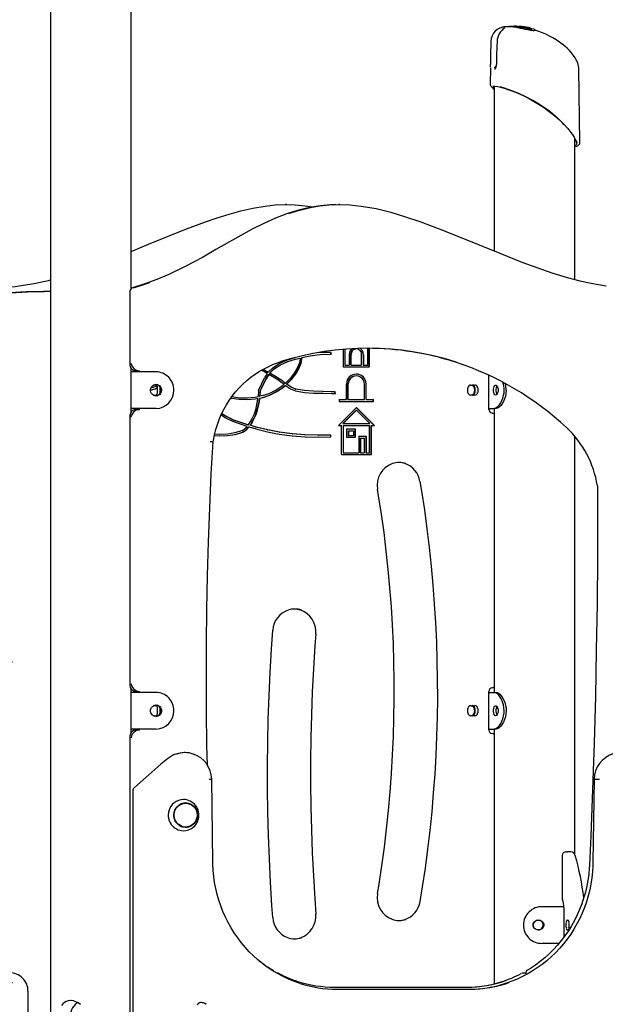
# Model space of a CAD drawing. Extents: x -8847 to 9719, y -1233 to 2013.
# Drawn here: x -5028 to -4389, y 291 to 1366 of the extents above; entities that cross this region are included whole.
import ezdxf

# ---------------------------------------------------------------- set-up
doc = ezdxf.new("R2010")
doc.units = 0
doc.header["$LTSCALE"] = 200
doc.linetypes.add('DOT', pattern=[6.35, 0, -6.35])

msp = doc.modelspace()

# ---------------------------------------------------------------- linework, layer by layer
at = {"color": 7, "linetype": 'Continuous'}
for p, q in [((-4994.8, 1493.4), (-4994.8, -259.6)), ((-4906.8, 1072.2), (-4906.8, 1436)), ((-4493.6, 1358.1), (-4496.9, 1358.1)), ((-4485.6, 1357.4), (-4489.7, 1357.9)), ((-4485.3, 1357.2), (-4483.4, 1357)), ((-4483.4, 1357), (-4483.8, 1357.1)), ((-4483.6, 1358.3), (-4483.6, 1358.4)), ((-4483, 1358.2), (-4483.4, 1358.2)), ((-4483.2, 1358.6), (-4483.3, 1358.6)), ((-4483.1, 1357.9), (-4483.1, 1358)), ((-4482.5, 1357.8), (-4483.1, 1357.9)), ((-4483, 1358.3), (-4483, 1358.4)), ((-4482.5, 1357.8), (-4482.5, 1357.9)), ((-4481, 1357.6), (-4482.5, 1357.8)), ((-4481, 1357.4), (-4481, 1357.5)), ((-4479.8, 1357), (-4479.8, 1357.1)), ((-4469.6, 1355.3), (-4479.8, 1357)), ((-4472.2, 1357), (-4473.1, 1357.2)), ((-4467.2, 1355.4), (-4471.6, 1356.4)), ((-4471.6, 1356.2), (-4471.6, 1356.3)), ((-4471.1, 1356.4), (-4471.1, 1356.5)), ((-4469.6, 1355.3), (-4469.6, 1355.4)), ((-4465.9, 1354.6), (-4466, 1354.7)), ((-4465.9, 1354.6), (-4465.7, 1354.4)), ((-4514.2, 1342.2), (-4514.5, 1326.3)), ((-4514.5, 1326.3), (-4514.6, 1316.9)), ((-4507.9, 1326.3), (-4508.1, 1317)), ((-4507.9, 1326.3), (-4507.9, 1326.3)), ((-4514.7, 1313.2), (-4514.9, 1295.2)), ((-4514.6, 1316.9), (-4514.6, 1316.9)), ((-4508.1, 1317), (-4508.1, 1317)), ((-4417.2, 1231.8), (-4418.2, 1312.4)), ((-4510.5, 1293.4), (-4510.5, 1113.3)), ((-4422.5, 1082.1), (-4422.5, 1236)), ((-4417.2, 1231.8), (-4417.2, 1231.8)), ((-4737.3, 1164), (-4738.3, 1164)), ((-4679, 1164), (-4680, 1164)), ((-4908, 1069.3), (-4908, 989.4)), ((-4905.1, 1073.2), (-4905.1, 1073.2)), ((-4711.4, 999), (-4703.9, 1000.1)), ((-4711.2, 999), (-4703.6, 1000.1)), ((-4703.8, 1002.1), (-4708.4, 1001.4)), ((-4703.9, 1000.1), (-4696.3, 1000.6)), ((-4703.9, 1000.1), (-4703.6, 1000.1)), ((-4696.1, 1002.6), (-4703.8, 1002.1)), ((-4703.6, 1000.1), (-4696.1, 1000.6)), ((-4696.3, 1000.6), (-4696.1, 1000.6)), ((-4688.7, 1002.5), (-4696.2, 1002.6)), ((-4688.4, 1002.5), (-4696.1, 1002.6)), ((-4696.1, 1000.6), (-4688.5, 1000.5)), ((-4688.7, 1000.5), (-4688.7, 1002.5)), ((-4688.7, 1002.5), (-4688.4, 1002.5)), ((-4688.5, 1000.5), (-4688.4, 1002.5)), ((-4675.3, 1006), (-4675.3, 986.7)), ((-4673.6, 1006.1), (-4673.6, 988.7)), ((-4673.4, 1006.2), (-4673.4, 988.7)), ((-4668.7, 1000.4), (-4668.7, 988.7)), ((-4667.1, 988.7), (-4667.1, 1000.4)), ((-4666.8, 988.7), (-4666.8, 1000.4)), ((-4661, 1006.4), (-4661.3, 1006.4)), ((-4655.3, 988.7), (-4655.3, 1000.5)), ((-4653.6, 1000.5), (-4653.6, 988.7)), ((-4653.6, 1000.5), (-4653.3, 1000.5)), ((-4653.3, 1000.5), (-4653.3, 988.7)), ((-4648.6, 988.7), (-4648.6, 1007.1)), ((-4646.9, 986.7), (-4646.9, 1007.1)), ((-4646.6, 986.7), (-4646.6, 1007.1)), ((-4751.9, 986.3), (-4744.4, 991)), ((-4751, 984.7), (-4743.8, 989.2)), ((-4750.7, 984.7), (-4743.6, 989.2)), ((-4744.4, 991), (-4736.2, 994.4)), ((-4743.8, 989.2), (-4735.9, 992.6)), ((-4743.8, 989.2), (-4743.6, 989.2)), ((-4743.6, 989.2), (-4735.6, 992.6)), ((-4736.2, 994.4), (-4727.7, 997.1)), ((-4735.9, 992.6), (-4727.4, 995.1)), ((-4735.9, 992.6), (-4735.6, 992.6)), ((-4735.6, 992.6), (-4727.2, 995.1)), ((-4727.4, 995.1), (-4722.5, 996.4)), ((-4727.4, 995.1), (-4727.2, 995.1)), ((-4727.2, 995.1), (-4722.2, 996.4)), ((-4723.1, 991.3), (-4725.6, 985.4)), ((-4724.2, 984.5), (-4721.6, 990.7)), ((-4723.9, 984.5), (-4721.3, 990.7)), ((-4722.3, 995.2), (-4723.1, 991.3)), ((-4722.5, 996.4), (-4722.2, 996.4)), ((-4722.2, 996.4), (-4722.3, 995.2)), ((-4721.6, 990.7), (-4720.6, 994.9)), ((-4721.6, 990.7), (-4721.3, 990.7)), ((-4721.3, 990.7), (-4720.3, 994.9)), ((-4720.6, 994.9), (-4720.5, 997)), ((-4720.6, 994.9), (-4720.3, 994.9)), ((-4720.5, 997), (-4711.4, 999)), ((-4720.5, 997), (-4720.3, 997)), ((-4720.3, 997), (-4711.2, 999)), ((-4720.3, 994.9), (-4720.3, 997)), ((-4711.4, 999), (-4711.2, 999)), ((-4906.8, 937.4), (-4906.8, 985.4)), ((-4905.5, 981.4), (-4906.8, 981.4)), ((-4897.9, 981.4), (-4905.5, 981.4)), ((-4900.7, 982.4), (-4897.6, 982.4)), ((-4900.7, 981.4), (-4900.7, 982.4)), ((-4879.5, 981.4), (-4897.9, 981.4)), ((-4897.6, 981.4), (-4897.6, 982.4)), ((-4758.2, 979.4), (-4764.6, 983.1)), ((-4762.7, 984.2), (-4757.3, 981.1)), ((-4762.6, 984.3), (-4757.1, 981.1)), ((-4758.2, 979.4), (-4761.1, 974.9)), ((-4756.7, 978.4), (-4759.7, 973.9)), ((-4756.5, 978.4), (-4759.5, 973.9)), ((-4757.3, 981.1), (-4757.1, 981.1)), ((-4757.1, 981.1), (-4751.9, 986.3)), ((-4756.7, 978.4), (-4756.5, 978.4)), ((-4746.5, 972.6), (-4756.5, 978.4)), ((-4755.6, 980), (-4751, 984.7)), ((-4745.8, 974.3), (-4755.6, 980)), ((-4755.6, 980), (-4755.3, 980)), ((-4755.3, 980), (-4750.7, 984.7)), ((-4745.5, 974.3), (-4755.3, 980)), ((-4751, 984.7), (-4750.7, 984.7)), ((-4728.9, 979.8), (-4732.8, 974.6)), ((-4731.6, 973.3), (-4727.6, 978.6)), ((-4731.4, 973.3), (-4727.3, 978.6)), ((-4725.6, 985.4), (-4728.9, 979.8)), ((-4727.6, 978.6), (-4724.2, 984.5)), ((-4727.6, 978.6), (-4727.3, 978.6)), ((-4727.3, 978.6), (-4723.9, 984.5)), ((-4724.2, 984.5), (-4723.9, 984.5)), ((-4675.3, 986.7), (-4646.6, 986.7)), ((-4673.6, 988.7), (-4673.4, 988.7)), ((-4673.4, 988.7), (-4668.7, 988.7)), ((-4667.1, 988.7), (-4666.8, 988.7)), ((-4666.8, 988.7), (-4655.3, 988.7)), ((-4653.6, 988.7), (-4653.3, 988.7)), ((-4653.3, 988.7), (-4648.6, 988.7)), ((-4767.6, 961.2), (-4764.5, 968.1)), ((-4764.5, 968.1), (-4761.1, 974.9)), ((-4759.7, 973.9), (-4763.1, 967.2)), ((-4759.5, 973.9), (-4762.8, 967.2)), ((-4759.7, 973.9), (-4759.5, 973.9)), ((-4742.1, 969.5), (-4746.5, 972.6)), ((-4741.2, 971.1), (-4745.8, 974.3)), ((-4745.8, 974.3), (-4745.5, 974.3)), ((-4741, 971.1), (-4745.5, 974.3)), ((-4743.1, 965.3), (-4739.9, 967.9)), ((-4739.9, 967.9), (-4742.1, 969.5)), ((-4741.2, 971.1), (-4738.5, 969)), ((-4741.2, 971.1), (-4741, 971.1)), ((-4741, 971.1), (-4738.3, 969)), ((-4738.5, 969), (-4738.3, 969)), ((-4732.8, 974.6), (-4738.3, 969)), ((-4737, 967.8), (-4731.6, 973.3)), ((-4732.2, 964.6), (-4737, 967.8)), ((-4737, 967.8), (-4736.7, 967.8)), ((-4736.7, 967.8), (-4731.4, 973.3)), ((-4732, 964.6), (-4736.7, 967.8)), ((-4731.6, 973.3), (-4731.4, 973.3)), ((-4671.8, 951.1), (-4671.8, 967.8)), ((-4670.1, 951.1), (-4670.1, 967.8)), ((-4669.8, 951.1), (-4669.8, 967.8)), ((-4661, 977), (-4661.2, 977)), ((-4652.1, 951.1), (-4652.1, 967.8)), ((-4650.4, 951.1), (-4650.4, 967.8)), ((-4650.1, 951.1), (-4650.1, 967.8)), ((-4516.5, 940.4), (-4516.5, 977.7)), ((-4885.5, 961.5), (-4880.2, 963)), ((-4885.5, 961.6), (-4880.5, 963)), ((-4880.9, 964.9), (-4885.1, 963.7)), ((-4877.4, 966.9), (-4882.3, 966.9)), ((-4878.4, 966.1), (-4880.9, 964.9)), ((-4880.5, 963), (-4878, 964.2)), ((-4880.5, 963), (-4880.2, 963)), ((-4880.2, 963), (-4878, 964.1)), ((-4878, 957.9), (-4878, 964.9)), ((-4874.9, 958.4), (-4874.9, 964.4)), ((-4767.6, 961.2), (-4768.2, 954.4)), ((-4766, 960.7), (-4766.5, 954.8)), ((-4765.8, 960.7), (-4766.2, 954.8)), ((-4763.1, 967.2), (-4766, 960.7)), ((-4766, 960.7), (-4765.8, 960.7)), ((-4762.8, 967.2), (-4765.8, 960.7)), ((-4763.3, 955.4), (-4756.2, 957.8)), ((-4763.1, 967.2), (-4762.8, 967.2)), ((-4756.2, 957.8), (-4749.5, 961.1)), ((-4755.7, 955.9), (-4748.8, 959.4)), ((-4755.5, 955.9), (-4748.5, 959.4)), ((-4749.5, 961.1), (-4743.1, 965.3)), ((-4748.8, 959.4), (-4742.3, 963.6)), ((-4748.8, 959.4), (-4748.5, 959.4)), ((-4748.5, 959.4), (-4742, 963.6)), ((-4742.3, 963.6), (-4738.7, 966.6)), ((-4742.3, 963.6), (-4742, 963.6)), ((-4742, 963.6), (-4738.4, 966.6)), ((-4738.7, 966.6), (-4738.4, 966.6)), ((-4738.4, 966.6), (-4732.9, 962.9)), ((-4732.9, 962.9), (-4727.5, 960.6)), ((-4727.3, 962.6), (-4732.2, 964.6)), ((-4732.2, 964.6), (-4732, 964.6)), ((-4727, 962.6), (-4732, 964.6)), ((-4727.5, 960.6), (-4717.6, 958.9)), ((-4717.6, 960.9), (-4727.3, 962.6)), ((-4727.3, 962.6), (-4727, 962.6)), ((-4717.4, 960.9), (-4727, 962.6)), ((-4707.8, 960.2), (-4717.6, 960.9)), ((-4717.6, 960.9), (-4717.4, 960.9)), ((-4717.6, 958.9), (-4707.7, 958.2)), ((-4707.6, 960.2), (-4717.4, 960.9)), ((-4698, 960), (-4707.8, 960.2)), ((-4707.8, 960.2), (-4707.6, 960.2)), ((-4707.7, 958.2), (-4697.8, 958)), ((-4697.7, 960), (-4707.6, 960.2)), ((-4688.2, 959.6), (-4698, 960)), ((-4698, 960), (-4697.7, 960)), ((-4697.8, 958), (-4688, 957.7)), ((-4687.9, 959.6), (-4697.7, 960)), ((-4686.8, 959.6), (-4688.2, 959.6)), ((-4688.2, 959.6), (-4687.9, 959.6)), ((-4688, 957.7), (-4686.6, 957.6)), ((-4686.6, 959.6), (-4687.9, 959.6)), ((-4685.3, 959.6), (-4686.8, 959.6)), ((-4686.8, 959.6), (-4686.6, 959.6)), ((-4685, 959.6), (-4686.6, 959.6)), ((-4686.6, 957.6), (-4685, 957.6)), ((-4685.3, 959.6), (-4685, 959.6)), ((-4685.2, 957.6), (-4684.2, 957.7)), ((-4684.1, 959.6), (-4685, 959.6)), ((-4685, 957.6), (-4683.9, 957.7)), ((-4684.2, 957.7), (-4684.3, 959.6)), ((-4684.2, 957.7), (-4683.9, 957.7)), ((-4683.9, 957.7), (-4684.1, 959.6)), ((-4539.3, 958.9), (-4539.3, 963.9)), ((-4536.4, 966.9), (-4531.5, 966.9)), ((-4531.7, 963.9), (-4531.7, 958.9)), ((-4528.6, 963.9), (-4528.6, 958.9)), ((-4882.3, 955.9), (-4877.4, 955.9)), ((-4798, 952.5), (-4797.3, 952.4)), ((-4788.7, 951.1), (-4797.3, 952.4)), ((-4796.8, 954.3), (-4788.8, 953.1)), ((-4796.7, 954.3), (-4788.6, 953.1)), ((-4788.8, 953.1), (-4780.3, 952.9)), ((-4788.8, 953.1), (-4788.6, 953.1)), ((-4780, 950.9), (-4788.7, 951.1)), ((-4788.6, 953.1), (-4780, 952.9)), ((-4780.3, 952.9), (-4780, 952.9)), ((-4771.5, 951.7), (-4780.2, 950.9)), ((-4780, 952.9), (-4771.6, 953.7)), ((-4771.3, 951.7), (-4780, 950.9)), ((-4771.6, 953.7), (-4768.2, 954.4)), ((-4768.6, 952.3), (-4771.5, 951.7)), ((-4771.5, 951.7), (-4771.3, 951.7)), ((-4768.4, 952.3), (-4771.3, 951.7)), ((-4770.7, 940), (-4768.7, 949.3)), ((-4769.1, 939.4), (-4767, 948.9)), ((-4768.9, 939.4), (-4766.7, 948.9)), ((-4768.7, 949.3), (-4768.4, 952.3)), ((-4768.6, 952.3), (-4768.4, 952.3)), ((-4767, 948.9), (-4766.7, 952.2)), ((-4767, 948.9), (-4766.7, 948.9)), ((-4766.7, 952.7), (-4763, 953.5)), ((-4766.7, 952.7), (-4766.7, 952.2)), ((-4766.7, 952.7), (-4766.4, 952.7)), ((-4766.7, 948.9), (-4766.4, 952.2)), ((-4766.7, 952.2), (-4766.4, 952.2)), ((-4766.5, 954.8), (-4766.2, 954.8)), ((-4766.4, 952.7), (-4762.8, 953.5)), ((-4766.4, 952.7), (-4766.4, 952.2)), ((-4763.3, 955.4), (-4766.2, 954.8)), ((-4763, 953.5), (-4755.7, 955.9)), ((-4763, 953.5), (-4762.8, 953.5)), ((-4762.8, 953.5), (-4755.5, 955.9)), ((-4755.7, 955.9), (-4755.5, 955.9)), ((-4679.9, 951.1), (-4671.8, 951.1)), ((-4679.9, 951.1), (-4679.9, 949.1)), ((-4679.9, 949.1), (-4642.4, 949.1)), ((-4670.1, 951.1), (-4669.8, 951.1)), ((-4669.8, 951.1), (-4652.1, 951.1)), ((-4650.4, 951.1), (-4650.1, 951.1)), ((-4650.1, 951.1), (-4642.4, 951.1)), ((-4642.7, 949.1), (-4642.7, 951.1)), ((-4642.4, 949.1), (-4642.4, 951.1)), ((-4531.5, 955.9), (-4536.4, 955.9)), ((-4905.5, 941.4), (-4906.8, 941.4)), ((-4897.9, 941.4), (-4905.5, 941.4)), ((-4900.7, 940.4), (-4900.7, 941.4)), ((-4900.7, 940.4), (-4897.6, 940.4)), ((-4879.5, 941.4), (-4897.9, 941.4)), ((-4897.6, 940.4), (-4897.6, 941.4)), ((-4807.8, 935.8), (-4802.4, 932.5)), ((-4807.8, 935.7), (-4802.6, 932.5)), ((-4774.1, 931.2), (-4772.2, 935.5)), ((-4772.2, 935.5), (-4770.7, 940)), ((-4770.6, 934.7), (-4769.1, 939.4)), ((-4770.3, 934.7), (-4768.9, 939.4)), ((-4769.1, 939.4), (-4768.9, 939.4)), ((-4660.8, 942.4), (-4680.3, 922.9)), ((-4661.1, 939.7), (-4675.8, 924.9)), ((-4660.8, 939.7), (-4675.5, 924.9)), ((-4661.1, 939.7), (-4660.8, 939.7)), ((-4641.6, 922.9), (-4661, 942.3)), ((-4641.3, 922.9), (-4660.8, 942.4)), ((-4646.1, 924.9), (-4660.8, 939.7)), ((-4516.5, 941.4), (-4514.8, 941.4)), ((-4514.8, 941.4), (-4513.3, 941.4)), ((-4513.3, 941.4), (-4510.7, 941.4)), ((-4508.3, 941.4), (-4510.7, 941.4)), ((-4510.5, 941.4), (-4510.5, 631.4)), ((-4908, 933.4), (-4908, 639.4)), ((-4803.3, 930.7), (-4808.6, 934)), ((-4795.8, 927.2), (-4803.3, 930.7)), ((-4802.6, 932.5), (-4795.4, 929)), ((-4802.6, 932.5), (-4802.4, 932.5)), ((-4802.4, 932.5), (-4795.1, 929)), ((-4780, 921.8), (-4795.8, 927.2)), ((-4795.4, 929), (-4779.1, 923.4)), ((-4795.4, 929), (-4795.1, 929)), ((-4795.1, 929), (-4778.8, 923.4)), ((-4778.8, 923.4), (-4776.3, 927.1)), ((-4774.9, 926), (-4776.9, 923)), ((-4774.6, 926), (-4776.7, 923)), ((-4776.3, 927.1), (-4774.1, 931.2)), ((-4774.9, 926), (-4772.6, 930.3)), ((-4774.9, 926), (-4774.6, 926)), ((-4774.6, 926), (-4772.3, 930.3)), ((-4772.6, 930.3), (-4770.6, 934.7)), ((-4772.6, 930.3), (-4772.3, 930.3)), ((-4772.3, 930.3), (-4770.3, 934.7)), ((-4770.6, 934.7), (-4770.3, 934.7)), ((-4675.8, 924.9), (-4675.5, 924.9)), ((-4675.5, 924.9), (-4646.1, 924.9)), ((-4809.8, 913.5), (-4801.6, 913.8)), ((-4801.6, 913.8), (-4793.4, 915)), ((-4793.4, 915), (-4785.6, 917.3)), ((-4793.3, 913), (-4785.1, 915.5)), ((-4793, 913), (-4784.8, 915.5)), ((-4785.6, 917.3), (-4781.9, 919.6)), ((-4785.1, 915.5), (-4780.9, 918.1)), ((-4785.1, 915.5), (-4784.8, 915.5)), ((-4784.8, 915.5), (-4780.7, 918.1)), ((-4781.9, 919.6), (-4780, 921.8)), ((-4780.9, 918.1), (-4778.1, 921.2)), ((-4780.9, 918.1), (-4780.7, 918.1)), ((-4780.7, 918.1), (-4777.8, 921.2)), ((-4779.1, 923.4), (-4778.8, 923.4)), ((-4778.1, 921.2), (-4777.8, 921.2)), ((-4777.8, 921.2), (-4770.7, 919.1)), ((-4770.5, 921), (-4776.9, 923)), ((-4776.9, 923), (-4776.7, 923)), ((-4770.2, 921), (-4776.7, 923)), ((-4770.7, 919.1), (-4757.9, 915.9)), ((-4757.8, 917.9), (-4770.5, 921)), ((-4770.5, 921), (-4770.2, 921)), ((-4757.5, 917.9), (-4770.2, 921)), ((-4757.9, 915.9), (-4745, 913.5)), ((-4745, 915.5), (-4757.8, 917.9)), ((-4757.8, 917.9), (-4757.5, 917.9)), ((-4744.7, 915.5), (-4757.5, 917.9)), ((-4731.1, 913.6), (-4745, 915.5)), ((-4745, 915.5), (-4744.7, 915.5)), ((-4730.8, 913.6), (-4744.7, 915.5)), ((-4680.3, 922.9), (-4677.1, 922.9)), ((-4677.1, 891.1), (-4677.1, 922.9)), ((-4675.4, 922.9), (-4675.4, 893.1)), ((-4675.4, 922.9), (-4675.2, 922.9)), ((-4675.2, 922.9), (-4675.2, 893.1)), ((-4675.2, 922.9), (-4646.5, 922.9)), ((-4671.2, 919.1), (-4662.3, 919.1)), ((-4671.2, 909.7), (-4671.2, 919.1)), ((-4669.5, 911.7), (-4669.5, 917.1)), ((-4669.5, 917.1), (-4669.2, 917.1)), ((-4669.2, 911.7), (-4669.2, 917.1)), ((-4669.2, 917.1), (-4664.2, 917.1)), ((-4664.2, 917.1), (-4664.2, 911.7)), ((-4662.5, 919.1), (-4662.5, 909.7)), ((-4662.3, 919.1), (-4662.3, 909.7)), ((-4646.5, 893.1), (-4646.5, 922.9)), ((-4644.8, 891.1), (-4644.8, 922.9)), ((-4644.8, 922.9), (-4644.6, 922.9)), ((-4644.6, 891.1), (-4644.6, 922.9)), ((-4644.6, 922.9), (-4641.3, 922.9)), ((-4816, 911.8), (-4809.8, 911.5)), ((-4815.6, 913.8), (-4809.8, 913.5)), ((-4815.6, 913.7), (-4810.1, 913.5)), ((-4810.1, 913.5), (-4809.8, 913.5)), ((-4809.9, 911.5), (-4801.7, 911.8)), ((-4809.8, 911.5), (-4801.4, 911.8)), ((-4801.7, 911.8), (-4793.3, 913)), ((-4801.7, 911.8), (-4801.4, 911.8)), ((-4801.4, 911.8), (-4793, 913)), ((-4793.3, 913), (-4793, 913)), ((-4745, 913.5), (-4731, 911.7)), ((-4717, 912.5), (-4731.1, 913.6)), ((-4731.1, 913.6), (-4730.8, 913.6)), ((-4731, 911.7), (-4716.9, 910.5)), ((-4716.8, 912.5), (-4730.8, 913.6)), ((-4703, 912.1), (-4717, 912.5)), ((-4717, 912.5), (-4716.8, 912.5)), ((-4716.9, 910.5), (-4702.8, 910.1)), ((-4702.7, 912.1), (-4716.8, 912.5)), ((-4703, 912.1), (-4702.7, 912.1)), ((-4702.8, 910.1), (-4688.7, 910.3)), ((-4702.8, 910.1), (-4688.9, 910.3)), ((-4688.7, 912.3), (-4702.7, 912.1)), ((-4688.9, 910.3), (-4688.9, 912.3)), ((-4688.9, 910.3), (-4688.7, 910.3)), ((-4688.7, 910.3), (-4688.7, 912.3)), ((-4662.3, 909.7), (-4671.2, 909.7)), ((-4669.5, 911.7), (-4669.2, 911.7)), ((-4664.2, 911.7), (-4669.2, 911.7)), ((-4658.1, 911), (-4650.4, 911)), ((-4658.1, 911), (-4658.1, 893.1)), ((-4656.4, 893.1), (-4656.4, 909)), ((-4656.4, 909), (-4656.2, 909)), ((-4656.2, 893.1), (-4656.2, 909)), ((-4656.2, 909), (-4652.3, 909)), ((-4652.3, 909), (-4652.3, 893.1)), ((-4650.7, 911), (-4650.7, 893.1)), ((-4650.4, 911), (-4650.4, 893.1)), ((-4422.5, 454), (-4422.5, 910.8)), ((-4675.4, 893.1), (-4675.2, 893.1)), ((-4675.2, 893.1), (-4658.1, 893.1)), ((-4656.4, 893.1), (-4656.2, 893.1)), ((-4656.2, 893.1), (-4652.3, 893.1)), ((-4650.7, 893.1), (-4650.4, 893.1)), ((-4650.4, 893.1), (-4646.5, 893.1)), ((-4677.1, 891.1), (-4644.6, 891.1)), ((-4906.8, 587.4), (-4906.8, 635.4)), ((-4905.5, 631.4), (-4906.8, 631.4)), ((-4897.9, 631.4), (-4905.5, 631.4)), ((-4900.7, 632.4), (-4897.6, 632.4)), ((-4900.7, 631.4), (-4900.7, 632.4)), ((-4879.5, 631.4), (-4897.9, 631.4)), ((-4897.6, 631.4), (-4897.6, 632.4)), ((-4516.5, 590.4), (-4516.5, 632.4)), ((-4516.5, 631.4), (-4514.8, 631.4)), ((-4514.8, 631.4), (-4513.3, 631.4)), ((-4513.3, 631.4), (-4510.7, 631.4)), ((-4510.7, 631.4), (-4508.3, 631.4)), ((-4877.4, 616.9), (-4882.3, 616.9)), ((-4878, 607.9), (-4878, 614.9)), ((-4874.9, 608.4), (-4874.9, 614.4)), ((-4539.3, 608.9), (-4539.3, 613.9)), ((-4536.4, 616.9), (-4531.5, 616.9)), ((-4531.7, 613.9), (-4531.7, 608.9)), ((-4528.6, 613.9), (-4528.6, 608.9)), ((-4882.3, 605.9), (-4877.4, 605.9)), ((-4531.5, 605.9), (-4536.4, 605.9)), ((-4905.5, 591.4), (-4906.8, 591.4)), ((-4897.9, 591.4), (-4905.5, 591.4)), ((-4900.7, 590.4), (-4900.7, 591.4)), ((-4879.5, 591.4), (-4897.9, 591.4)), ((-4897.6, 590.4), (-4897.6, 591.4)), ((-4516.5, 591.4), (-4514.8, 591.4)), ((-4514.8, 591.4), (-4513.3, 591.4)), ((-4513.3, 591.4), (-4510.7, 591.4)), ((-4508.3, 591.4), (-4510.7, 591.4)), ((-4510.5, 591.4), (-4510.5, 313.3)), ((-4908, 583.4), (-4908, 259.9)), ((-4900.7, 590.4), (-4897.6, 590.4)), ((-4847.8, 565.6), (-4848.8, 565.6)), ((-4821.7, 536.8), (-4821.7, 536.8)), ((-4821.7, 536.8), (-4818.7, 536.8)), ((-4817.5, 445.5), (-4818.7, 536.8)), ((-4401.6, 536.8), (-4402.9, 445.5)), ((-4401.6, 536.8), (-4401.5, 536.8)), ((-4400.5, 536.8), (-4401.5, 536.8)), ((-4400.5, 536.8), (-4395.6, 536.8)), ((-4395.6, 536.8), (-4395.6, 536.8)), ((-4904.9, 524), (-4904.9, 259.9)), ((-4847.2, 510.4), (-4847.9, 510.4)), ((-4865.6, 501.7), (-4865.8, 500.8)), ((-4847.9, 484.4), (-4847.2, 484.4)), ((-4436.4, 453.4), (-4436.4, 407.1)), ((-4432.4, 457.4), (-4430.9, 457.4)), ((-4427, 457.4), (-4430.9, 457.4)), ((-4446, 397.4), (-4458.1, 397.4)), ((-4434.7, 397.4), (-4446, 397.4)), ((-4434.7, 396.4), (-4434.7, 364)), ((-4431.9, 374.9), (-4431.9, 379.9)), ((-4431.1, 382.9), (-4429.8, 382.9)), ((-4429, 379.9), (-4429, 374.9)), ((-4429.8, 371.9), (-4431.1, 371.9)), ((-4446, 357.4), (-4458.1, 357.4)), ((-4439.9, 357.4), (-4446, 357.4)), ((-4747.4, 324.9), (-4747.7, 324.9)), ((-4478.1, 324.9), (-4479.1, 324.9)), ((-5019.1, 204.3), (-5019.1, 305.2)), ((-4684.9, 309.5), (-4540.6, 309.5)), ((-4682.4, 307.4), (-4536.9, 307.4))]:
    msp.add_line(p, q, dxfattribs=at)
at = {"linetype": 'DOT'}
for p, q in [((-8846.6, 664.7), (8903.4, 664.7)), ((-8846.6, 314.7), (8903.4, 314.7))]:
    msp.add_line(p, q, dxfattribs=at)
at = {"color": 7, "linetype": 'Continuous'}
for points in [[(-4483.7, 1356.9), (-4485.5, 1357.2), (-4486.6, 1357.4), (-4488.5, 1357.7), (-4489.4, 1357.8), (-4490.9, 1358), (-4491.6, 1358.1), (-4492.8, 1358.2), (-4493.1, 1358.2), (-4494, 1358.2), (-4494.4, 1358.1), (-4494.6, 1358.1)], [(-4493.8, 1358.5), (-4493.1, 1358.7), (-4491.8, 1358.7), (-4489.9, 1358.5), (-4487.5, 1358.2), (-4484.6, 1357.7), (-4482.8, 1357.4)], [(-4482.9, 1358.2), (-4485, 1358.4), (-4492.5, 1358.6)], [(-4488.1, 1358.8), (-4488.1, 1358.8), (-4488.5, 1358.8)], [(-4484.4, 1358.6), (-4484.5, 1358.6), (-4484.7, 1358.6), (-4484.7, 1358.6), (-4484.8, 1358.5), (-4484.8, 1358.4), (-4484.8, 1358.4)], [(-4484.4, 1358.6), (-4484, 1358.6), (-4483.5, 1358.6)], [(-4482.8, 1356.7), (-4483.4, 1356.9), (-4483.7, 1356.9)], [(-4481.7, 1358.2), (-4481.7, 1358.3), (-4481.7, 1358.3), (-4481.7, 1358.4), (-4481.6, 1358.4), (-4481.5, 1358.4), (-4481.5, 1358.4)], [(-4480.4, 1357.8), (-4480.7, 1357.8), (-4480.8, 1357.8), (-4480.9, 1357.7), (-4481, 1357.6), (-4481, 1357.6)], [(-4479.8, 1357), (-4480.6, 1357.2), (-4481, 1357.4)], [(-4479.6, 1357.3), (-4479.6, 1357.3), (-4479.7, 1357.3), (-4479.7, 1357.3), (-4479.8, 1357.2), (-4479.8, 1357.2), (-4479.8, 1357.1)], [(-4479.2, 1357.5), (-4479.3, 1357.5), (-4479.3, 1357.5)], [(-4475.7, 1357.6), (-4476.5, 1357.7), (-4477.9, 1357.9), (-4478.6, 1358)], [(-4477.8, 1358), (-4477.8, 1358)], [(-4475.7, 1357.7), (-4475.4, 1357.6), (-4475.2, 1357.6)], [(-4473.9, 1357.3), (-4473.9, 1357.3), (-4474, 1357.4)], [(-4473.7, 1357.2), (-4473.3, 1357.1), (-4473, 1357.1), (-4473, 1357.1), (-4473.2, 1357.1)], [(-4472.8, 1356.9), (-4472.8, 1357), (-4472.8, 1357), (-4472.7, 1357.1), (-4472.7, 1357.1), (-4472.7, 1357.1), (-4472.7, 1357.1)], [(-4471.8, 1356.6), (-4471.8, 1356.7), (-4472.3, 1356.8)], [(-4472.3, 1356.8), (-4472.3, 1356.8), (-4472.3, 1356.8)], [(-4470.3, 1355.9), (-4470.3, 1356), (-4470.3, 1356)], [(-4469.8, 1355.7), (-4469.8, 1355.7), (-4470.3, 1355.9)], [(-4466.7, 1355.3), (-4466.9, 1355.4), (-4467.2, 1355.4)], [(-4507.5, 1342.1), (-4507.7, 1336.5), (-4507.9, 1326.3)], [(-4418.3, 1312.4), (-4418.3, 1313.2), (-4418.5, 1315), (-4418.8, 1316.8), (-4419.4, 1318.6), (-4420.1, 1320.3), (-4421, 1322.2), (-4422.2, 1324.3), (-4423.9, 1326.8), (-4426.1, 1329.6), (-4428.4, 1332.2), (-4431, 1334.7), (-4433.7, 1337), (-4436.8, 1339.5), (-4438.9, 1341)], [(-4514.6, 1314), (-4514.6, 1314.4), (-4514.6, 1316.9)], [(-4508.8, 1313.5), (-4509.3, 1313.2), (-4509.8, 1313.1), (-4510, 1313.2), (-4509.9, 1313.6), (-4509.5, 1314.3), (-4508.9, 1315.1), (-4508.2, 1315.9)], [(-4514.9, 1295.2), (-4514.8, 1294.7), (-4514.6, 1294), (-4514.3, 1293.5), (-4513.8, 1292.8), (-4512.8, 1291.9), (-4511.7, 1290.9), (-4510.5, 1290.1)], [(-4511.9, 1293.2), (-4511.6, 1293.4), (-4509.7, 1293.4), (-4506.6, 1292.9), (-4502.4, 1291.8), (-4498.7, 1290.8), (-4494.6, 1289.4), (-4490.2, 1287.8), (-4484.7, 1285.5), (-4479.1, 1283), (-4473.3, 1280.1), (-4467.7, 1277.1), (-4462.1, 1273.7), (-4456.7, 1270.2), (-4450.5, 1265.8), (-4444.7, 1261.1), (-4439.3, 1256.4), (-4434.6, 1251.7), (-4430.4, 1247.1), (-4426.8, 1242.6)], [(-4511.6, 1293.2), (-4511.6, 1293.3), (-4511.6, 1293.2), (-4511.6, 1293.3)], [(-4434.1, 1251.2), (-4436.5, 1253.8), (-4441.4, 1258.4), (-4446.8, 1263), (-4451.4, 1266.6), (-4456.3, 1270), (-4461.3, 1273.4), (-4468.6, 1277.7), (-4476, 1281.6), (-4482.8, 1284.8), (-4489.3, 1287.6), (-4495.3, 1289.8), (-4500.6, 1291.5), (-4504.1, 1292.5)], [(-4426.8, 1242.6), (-4425.5, 1240.9), (-4423.4, 1237.7), (-4421.7, 1234.7), (-4420.6, 1232.1), (-4420.5, 1231.4)], [(-4421.2, 1228.2), (-4421.3, 1228.2), (-4422.5, 1228.3)], [(-4420.9, 1229.1), (-4420.7, 1229.2), (-4420.4, 1230.5), (-4420.9, 1232.5), (-4421.9, 1235)], [(-4906.8, 1112.9), (-4887.7, 1120.7), (-4867.1, 1129.2), (-4846.4, 1137.4), (-4825.5, 1145.2), (-4812.7, 1149.6), (-4799.9, 1153.6), (-4786.9, 1157.2), (-4773.8, 1160.2), (-4760.5, 1162.4), (-4749.7, 1163.6), (-4738.8, 1164), (-4727.9, 1163.8), (-4716.7, 1162.7), (-4708.6, 1161.4)], [(-4683.5, 1163.9), (-4689.3, 1163.8), (-4700.6, 1162.7), (-4711.8, 1160.9), (-4722.8, 1158.3), (-4736.1, 1154.2), (-4749.1, 1149.2), (-4761.8, 1143.5), (-4774.6, 1137.1), (-4787.1, 1130.3), (-4799.5, 1123.2), (-4814.1, 1114.8), (-4828.7, 1106.4), (-4847, 1096.6), (-4865.7, 1087.6), (-4878.6, 1082.1), (-4891.7, 1077.3), (-4905.1, 1073.2)], [(-4734.7, 1154.2), (-4725.5, 1157.3), (-4711, 1160.8), (-4701, 1162.5), (-4690.8, 1163.6), (-4680.6, 1164), (-4668.2, 1163.7), (-4655.7, 1162.4), (-4639.4, 1159.6), (-4623.3, 1155.6), (-4607.4, 1150.8), (-4591.7, 1145.5), (-4570.6, 1137.7), (-4549.6, 1129.3), (-4528.7, 1120.8), (-4504.6, 1110.9), (-4480.4, 1101.3), (-4464.1, 1095.2), (-4447.7, 1089.5), (-4431.1, 1084.4), (-4417, 1080.7), (-4402.8, 1077.7), (-4388.4, 1075.4)], [(-5084.1, 1072.2), (-5073.5, 1072.2), (-5053.3, 1072.9), (-5033.1, 1074.7), (-5012.9, 1077.8), (-4996.9, 1081.3), (-4994.8, 1081.9)], [(-4904, 1073.2), (-4892.9, 1076.6), (-4886.3, 1078.9)], [(-5296.8, 1014.8), (-5292.2, 1016.5), (-5274.6, 1022.5), (-5256.9, 1028.1), (-5239.1, 1033.4), (-5221.2, 1038.3), (-5203.2, 1042.9), (-5185.1, 1047.1), (-5167, 1051), (-5148.7, 1054.5), (-5130.5, 1057.6), (-5112.1, 1060.4), (-5093.7, 1062.8), (-5075.3, 1064.8), (-5056.8, 1066.5), (-5038.3, 1067.8), (-5019.8, 1068.7), (-5001.3, 1069.2), (-4994.8, 1069.3)], [(-4994.8, 1069.4), (-5002.3, 1069.2), (-5020.9, 1068.7), (-5039.4, 1067.8), (-5057.9, 1066.5), (-5076.3, 1064.8), (-5094.8, 1062.8), (-5113.1, 1060.4), (-5131.5, 1057.6), (-5149.8, 1054.5), (-5168, 1051), (-5186.2, 1047.1), (-5204.2, 1042.9), (-5222.2, 1038.3), (-5240.1, 1033.4), (-5258, 1028.1), (-5275.7, 1022.5), (-5278.3, 1021.6)], [(-4817.3, 904.8), (-4817, 906.9), (-4815.8, 912.7), (-4814.4, 918.4), (-4812.6, 924), (-4810.6, 929.5), (-4808.3, 934.9), (-4805.7, 940.1), (-4802.8, 945.2), (-4799.7, 950.1), (-4796.3, 954.9), (-4792.7, 959.4), (-4788.9, 963.8), (-4784.8, 967.9), (-4780.5, 971.8), (-4776.1, 975.4), (-4771.4, 978.8), (-4766.6, 982), (-4761.7, 984.8), (-4756.5, 987.4), (-4751.3, 989.7), (-4746, 991.7), (-4743.4, 992.6)], [(-4510.7, 941.4), (-4509.5, 941.6), (-4508, 942.4), (-4506.5, 943.6), (-4504.9, 945.4), (-4503.5, 947.5), (-4502.1, 950), (-4501.1, 952.7), (-4500.3, 955.8), (-4499.8, 958.6), (-4499.7, 961.4)], [(-4507.5, 956.9), (-4507.7, 957.3), (-4508.1, 958.7), (-4508.3, 960.5), (-4508.3, 962.3), (-4508.1, 964.1), (-4507.8, 965.5), (-4507.5, 965.9)], [(-4497.6, 961.4), (-4497.8, 958.1), (-4498.4, 954.8), (-4499.3, 951.8), (-4500.5, 948.9), (-4501.9, 946.6), (-4503.4, 944.5), (-4504.9, 943.1), (-4506.3, 942.1), (-4507.4, 941.6), (-4508.3, 941.4)], [(-4823.5, 552.1), (-4824, 573.5), (-4824.4, 610.6), (-4824.6, 647.6), (-4824.5, 684.7), (-4824, 721.8), (-4823.3, 758.8), (-4822.2, 795.9), (-4820.9, 832.9), (-4819.2, 869.9), (-4817.3, 904.9)], [(-4820.3, 905.3), (-4820.3, 905.3), (-4819.5, 905.2), (-4818.4, 905), (-4817.7, 904.9), (-4817.4, 904.9), (-4817.4, 904.9)], [(-4591.6, 861.7), (-4589.8, 851), (-4586.7, 830.6), (-4584, 810.1), (-4581.5, 789.6), (-4579.3, 769.1), (-4577.4, 748.6), (-4575.9, 728), (-4574.6, 707.4), (-4573.7, 686.7), (-4573, 666.1), (-4572.7, 645.5), (-4572.6, 624.8), (-4572.9, 604.2), (-4573.5, 583.5), (-4574.3, 562.9), (-4575.5, 542.3), (-4577, 521.7), (-4578.8, 501.1), (-4580.9, 480.6), (-4583.3, 460.1), (-4586, 439.6), (-4589, 419.2), (-4591.6, 403.2)], [(-4637.8, 411.7), (-4636.1, 422.2), (-4633.1, 442.2), (-4630.4, 462.3), (-4628, 482.4), (-4625.9, 502.6), (-4624.1, 522.7), (-4622.6, 543), (-4621.4, 563.2), (-4620.5, 583.4), (-4619.9, 603.7), (-4619.6, 623.9), (-4619.7, 644.2), (-4620, 664.5), (-4620.6, 684.7), (-4621.6, 705), (-4622.8, 725.2), (-4624.4, 745.4), (-4626.2, 765.6), (-4628.4, 785.7), (-4630.8, 805.8), (-4633.6, 825.9), (-4636.7, 845.9), (-4637.8, 853.2)], [(-4397.9, 856.3), (-4397.8, 829.6), (-4398, 778.9), (-4398.4, 728.2), (-4399.2, 677.5), (-4400.2, 626.8), (-4401.6, 576.1), (-4403.3, 525.4), (-4405.3, 474.8), (-4406.7, 442.9)], [(-4397.9, 856.9), (-4397.9, 856.5), (-4397.9, 856.3)], [(-4752.1, 385.5), (-4753, 398.8), (-4754.6, 424.2), (-4755.9, 449.6), (-4756.8, 475.1), (-4757.5, 500.5), (-4757.8, 526), (-4757.9, 551.4), (-4757.6, 576.8), (-4757.1, 602.3), (-4756.2, 627.7), (-4755, 653.1), (-4753.5, 678.5), (-4752.1, 699.3)], [(-4705.3, 695.5), (-4706.2, 682.3), (-4707.7, 657.2), (-4709, 632.1), (-4709.9, 607), (-4710.5, 581.9), (-4710.9, 556.7), (-4710.9, 531.6), (-4710.6, 506.5), (-4710, 481.3), (-4709.1, 456.2), (-4707.9, 431.1), (-4706.4, 406), (-4705.3, 389.3)], [(-4499.7, 611.4), (-4499.9, 614.7), (-4500.5, 618), (-4501.4, 621.1), (-4502.6, 623.9), (-4504, 626.3), (-4505.6, 628.3), (-4507.1, 629.8), (-4508.6, 630.8), (-4509.7, 631.3), (-4510.7, 631.4)], [(-4508.3, 631.4), (-4507.2, 631.2), (-4505.8, 630.5), (-4504.3, 629.3), (-4502.8, 627.5), (-4501.4, 625.5), (-4500.1, 623), (-4499, 620.3), (-4498.2, 617.2), (-4497.7, 614.4), (-4497.6, 611.4)], [(-4507.5, 606.9), (-4507.7, 607.3), (-4508.1, 608.7), (-4508.3, 610.5), (-4508.3, 612.3), (-4508.1, 614.1), (-4507.8, 615.5), (-4507.5, 615.9)], [(-4510.7, 591.4), (-4509.5, 591.6), (-4508, 592.4), (-4506.5, 593.6), (-4504.9, 595.4), (-4503.5, 597.5), (-4502.1, 600), (-4501.1, 602.7), (-4500.3, 605.8), (-4499.8, 608.6), (-4499.7, 611.4)], [(-4497.6, 611.4), (-4497.8, 608.1), (-4498.4, 604.8), (-4499.3, 601.8), (-4500.5, 598.9), (-4501.9, 596.6), (-4503.4, 594.5), (-4504.9, 593.1), (-4506.3, 592.1), (-4507.4, 591.6), (-4508.3, 591.4)], [(-4867.1, 558.9), (-4874.2, 552.9), (-4887.5, 541.5), (-4899.9, 530.4), (-4903.7, 526.9)], [(-4722.1, 313.6), (-4723.5, 314.1), (-4729.6, 316.3), (-4735.6, 318.7), (-4741.4, 321.5), (-4747.1, 324.5), (-4752.7, 327.9), (-4758.1, 331.5), (-4763.3, 335.3), (-4768.3, 339.4), (-4773.2, 343.8), (-4777.8, 348.3), (-4782.3, 353.2), (-4786.5, 358.2), (-4790.4, 363.4), (-4794.2, 368.8), (-4797.6, 374.4), (-4800.9, 380.2), (-4803.8, 386.1), (-4806.5, 392.1), (-4808.9, 398.3), (-4811, 404.5), (-4812.8, 410.9), (-4814.3, 417.4), (-4815.6, 423.9), (-4816.5, 430.5), (-4817.1, 437.1), (-4817.4, 443.7), (-4817.5, 445.5)], [(-4402.9, 445.5), (-4403, 442), (-4403.4, 435.4), (-4404.1, 428.8), (-4405.1, 422.2), (-4406.4, 415.7), (-4408, 409.3), (-4409.9, 402.9), (-4412, 396.7), (-4414.5, 390.5), (-4417.3, 384.5), (-4420.3, 378.7), (-4423.6, 372.9), (-4427.1, 367.4), (-4430.9, 362), (-4434.9, 356.9), (-4439.2, 351.9), (-4443.7, 347.1), (-4448.4, 342.6), (-4453.3, 338.3), (-4458.4, 334.3), (-4463.6, 330.5), (-4469.1, 327), (-4474.7, 323.7), (-4480.4, 320.8), (-4486.3, 318.1), (-4492.3, 315.7), (-4498.3, 313.6), (-4498.9, 313.4)], [(-4406.7, 442.9), (-4406.9, 439.4), (-4407.5, 432.8), (-4408.4, 426.2), (-4409.6, 419.7), (-4411.1, 413.3), (-4413, 406.9), (-4415.1, 400.6), (-4417.4, 394.4), (-4420.1, 388.4), (-4423, 382.5), (-4426.2, 376.7), (-4429.7, 371.1), (-4433.4, 365.7), (-4437.4, 360.5), (-4441.6, 355.5), (-4446, 350.6), (-4450.6, 346), (-4455.5, 341.7), (-4460.5, 337.6), (-4465.7, 333.7), (-4471.1, 330.1), (-4474.3, 328.1)], [(-4962, 290.5), (-4964.4, 292.3), (-4966.9, 293.7), (-4969.6, 294.5), (-4972.2, 294.9), (-4972.8, 294.9), (-4975.2, 294.7), (-4977.5, 294), (-4979.5, 292.9), (-4981.3, 291.4), (-4982.8, 289.5)], [(-4965.1, 292.8), (-4966, 292.1), (-4967.8, 290.6), (-4969.3, 288.9), (-4970.6, 286.9), (-4971.6, 284.7), (-4972.4, 282.3), (-4972.8, 279.9), (-4973, 277.4), (-4972.8, 274.9), (-4972.4, 272.5), (-4971.6, 270.1), (-4970.6, 268), (-4969.3, 266), (-4967.8, 264.2), (-4966, 262.7), (-4965.1, 262)], [(-4824.8, 290.8), (-4826.3, 291.6), (-4827.8, 292.3), (-4829, 292.6), (-4830, 292.7), (-4831.1, 292.7), (-4832.1, 292.4), (-4833.1, 291.9), (-4833.9, 291.2), (-4834.6, 290.2)]]:
    msp.add_lwpolyline(points, dxfattribs=at)
for points in [[(-4879.5, 955.2), (-4880.9, 955.3), (-4882.3, 955.9), (-4883.5, 956.7), (-4884.4, 957.9), (-4885.1, 959.2), (-4885.5, 960.7), (-4885.5, 962.2), (-4885.1, 963.6), (-4884.4, 965), (-4883.5, 966.1), (-4882.3, 966.9), (-4880.9, 967.5), (-4879.5, 967.7), (-4878, 967.5), (-4876.7, 966.9), (-4875.5, 966.1), (-4874.5, 965), (-4873.8, 963.6), (-4873.5, 962.2), (-4873.5, 960.7), (-4873.8, 959.2), (-4874.5, 957.9), (-4875.5, 956.7), (-4876.7, 955.9), (-4878, 955.3)], [(-4506.2, 961.4), (-4506.4, 959.9), (-4506.8, 958.4), (-4507.4, 957.1), (-4508.2, 956.2), (-4509.1, 955.9), (-4509.9, 956.3), (-4510.6, 957.3), (-4511, 958.8), (-4511.2, 960.6), (-4511.2, 962.4), (-4511, 964), (-4510.6, 965.4), (-4510.1, 966.4), (-4509.3, 966.9), (-4508.4, 966.8), (-4507.5, 965.9), (-4506.8, 964.6), (-4506.3, 962.8)], [(-4879.5, 605.2), (-4880.9, 605.3), (-4882.3, 605.9), (-4883.5, 606.7), (-4884.4, 607.9), (-4885.1, 609.2), (-4885.5, 610.7), (-4885.5, 612.2), (-4885.1, 613.6), (-4884.4, 615), (-4883.5, 616.1), (-4882.3, 616.9), (-4880.9, 617.5), (-4879.5, 617.7), (-4878, 617.5), (-4876.7, 616.9), (-4875.5, 616.1), (-4874.5, 615), (-4873.8, 613.6), (-4873.5, 612.2), (-4873.5, 610.7), (-4873.8, 609.2), (-4874.5, 607.9), (-4875.5, 606.7), (-4876.7, 605.9), (-4878, 605.3)], [(-4506.2, 611.4), (-4506.4, 609.9), (-4506.8, 608.4), (-4507.4, 607.1), (-4508.2, 606.2), (-4509.1, 605.9), (-4509.9, 606.3), (-4510.6, 607.3), (-4511, 608.8), (-4511.2, 610.6), (-4511.2, 612.4), (-4511, 614), (-4510.6, 615.4), (-4510.1, 616.4), (-4509.3, 616.9), (-4508.4, 616.8), (-4507.5, 615.9), (-4506.8, 614.6), (-4506.3, 612.8)], [(-4859.7, 500.8), (-4859, 502.9), (-4857.9, 504.8), (-4856.6, 506.5), (-4855, 508), (-4853.3, 509.2), (-4851.3, 510), (-4849.2, 510.6), (-4847.1, 510.7), (-4845, 510.5), (-4843, 510), (-4841, 509.1), (-4839.3, 507.8), (-4837.7, 506.3), (-4836.4, 504.6), (-4835.4, 502.7), (-4834.8, 500.6), (-4834.4, 498.4), (-4834.5, 496.2), (-4834.8, 494), (-4835.5, 492), (-4836.6, 490), (-4837.9, 488.3), (-4839.4, 486.8), (-4841.2, 485.7), (-4843.2, 484.8), (-4845.2, 484.3), (-4847.4, 484.1), (-4849.5, 484.3), (-4851.5, 484.9), (-4853.5, 485.8), (-4855.2, 487), (-4856.8, 488.5), (-4858.1, 490.2), (-4859.1, 492.2), (-4859.7, 494.3), (-4860.1, 496.4), (-4860, 498.6)], [(-4840, 486.8), (-4841.7, 485.7), (-4843.7, 485), (-4845.7, 484.5), (-4847.8, 484.4), (-4849.8, 484.7), (-4851.8, 485.3), (-4853.7, 486.3), (-4855.4, 487.5), (-4856.8, 489), (-4858, 490.8), (-4858.9, 492.7), (-4859.5, 494.8), (-4859.8, 496.9), (-4859.7, 499), (-4859.3, 501.1), (-4858.5, 503.1), (-4857.5, 505), (-4856.1, 506.6), (-4854.5, 508), (-4852.7, 509.1), (-4850.8, 509.9), (-4848.8, 510.3), (-4846.7, 510.4), (-4844.7, 510.1), (-4842.7, 509.5), (-4840.8, 508.6), (-4839.1, 507.3), (-4837.7, 505.8), (-4836.4, 504.1), (-4835.5, 502.1), (-4835, 500.1), (-4834.7, 497.9), (-4834.8, 495.8), (-4835.2, 493.7), (-4836, 491.7), (-4837, 489.9), (-4838.4, 488.2)], [(-4468.2, 377.4), (-4468, 378.9), (-4467.3, 380.5), (-4466, 381.7), (-4464.3, 382.6), (-4462.3, 382.9), (-4460.3, 382.6), (-4458.5, 381.5), (-4457.2, 380), (-4456.6, 378.2), (-4456.6, 376.5), (-4457.2, 374.9), (-4458.3, 373.5), (-4459.8, 372.5), (-4461.7, 372), (-4463.8, 372.1), (-4465.7, 372.9), (-4467.2, 374.3), (-4468.1, 376)]]:
    msp.add_lwpolyline(points, close=True, dxfattribs=at)
for centre, radius, start, end in [((-4498.1, 1342), 16.1, 91.3442, 179.0834), ((-4488.5, 1341.2), 19, 123.2772, 177.3048), ((-4498.2, 1342.6), 15.5, 91.4599, 101.1649), ((-4497.8, 1350.3), 7.83, 81.2776, 95.3802), ((-4494, 1357.4), 1.07, 98.5873, 143.2816), ((-4488.5, 1358.5), 0.277, 89.2871, 171.9609), ((-4488, 1358.6), 0.21, 99.5369, 185.9331), ((-4493.2, 1257.1), 101.8, 85.2148, 87.1229), ((-4483.3, 1358.3), 0.311, 77.6405, 165.262), ((-4483.6, 1346.8), 11.8, 86.0206, 87.9167), ((-4482.8, 1358), 0.282, 76.4003, 166.9964), ((-4482.8, 1358.4), 0.222, 90.6098, 182.0604), ((-4489.5, 1282.5), 76.4, 83.5856, 84.9795), ((-4490.4, 1263.4), 95.2, 79.0579, 85.4226), ((-4482.8, 1357.1), 0.391, 274.062, 323.955), ((-4453.1, 1488.4), 135, 257.3004, 262.3358), ((-4482.3, 1357.9), 0.241, 97.4156, 181.9641), ((-4481.9, 1356.5), 0.748, 91.3884, 145.2091), ((-4482, 1358.2), 0.28, 80.5779, 168.2738), ((-4489.3, 1279.2), 79.6, 82.6679, 84.7671), ((-4488.5, 1281.2), 77.5, 80.4706, 84.8411), ((-4481.2, 1358.1), 0.238, 82.6785, 175.9118), ((-4490.7, 1264.6), 94.2, 81.9361, 84.2171), ((-4480.8, 1342.1), 15.7, 83.6887, 87.9682), ((-4478.3, 1363), 5.02, 252.8994, 266.3249), ((-4477.5, 1362.3), 5.16, 249.0895, 253.7189), ((-4482.9, 1320.5), 37.4, 81.3087, 84.07), ((-4490.7, 1258.3), 99.8, 81.1856, 83.2131), ((-4479.8, 1341.4), 16.2, 76.1228, 83.6917), ((-4476.5, 1366.6), 8.65, 261.4974, 262.8355), ((-4486.2, 1295.6), 62.9, 80.2513, 82.1688), ((-4490.5, 1265.4), 93.4, 80.0042, 81.9427), ((-4481, 1332.7), 25, 77.8136, 81.519), ((-4461.2, 1452.5), 96, 261.3174, 261.829), ((-4477.9, 1346.5), 10.9, 72.1475, 78.2359), ((-4478.4, 1340.3), 17.5, 77.4811, 80.723), ((-4489.2, 1275.1), 83.6, 78.5693, 80.3092), ((-4474.3, 1361.1), 3.69, 257.7393, 260.7305), ((-4482, 1317.6), 40.6, 78.6254, 79.9961), ((-4474, 1363.1), 5.75, 260.9341, 264.8911), ((-4475.1, 1355), 1.95, 57.7201, 73.6645), ((-4477.5, 1343.4), 14.4, 75.7803, 77.3596), ((-4489.4, 1266.3), 91.7, 77.9608, 80.3524), ((-4477.6, 1339.2), 18.5, 76.214, 78.8027), ((-4474, 1357.1), 0.266, 51.1388, 82.0646), ((-4485.5, 1293), 65.4, 77.5544, 78.6801), ((-4471.9, 1356.3), 0.31, 357.1935, 81.9281), ((-4471.8, 1354.8), 0.569, 3.644, 60.1859), ((-4471.4, 1356.5), 0.319, 359.6606, 84.6702), ((-4470.9, 1354.9), 0.33, 188.437, 236.9184), ((-4467.2, 1371.1), 16.9, 258.1236, 275.0973), ((-4469.9, 1355.4), 0.318, 356.6125, 79.619), ((-4466.8, 1354.4), 0.843, 19.5407, 63.9366), ((-4494.1, 1264.3), 94.5, 52.0814, 72.6549), ((-4516.8, 1316.9), 8.71, 322.5805, 0.5729), ((-4507.9, 1294.6), 4.75, 209.1846, 237.8523), ((-4420.9, 1231.5), 3.69, 244.8282, 4.7525), ((-4904, 1069.3), 4, 105.5899, 180), ((-4648.6, 691.4), 315.7, 72.18, 107.4856), ((-4660.7, 1000.5), 8.05, 129.6107, 180.3494), ((-4661.2, 1000.6), 5.84, 90.6409, 181.3451), ((-4661, 1000.6), 5.77, 358.8631, 181.609), ((-4661.6, 1000.5), 8.04, 359.9929, 54.6558), ((-4661.4, 1000.5), 8.04, 359.9955, 54.7334), ((-4649.7, 691), 316.1, 72.1254, 89.8923), ((-4901.1, 989.4), 6.99, 167.7716, 235.0613), ((-4896.1, 993), 11, 190.8056, 237.5757), ((-4652.4, 684.3), 323.3, 46.9523, 72.0662), ((-4900.7, 990.4), 8.01, 237.0345, 269.9331), ((-4897.6, 990.4), 8.01, 237.0345, 269.9331), ((-4879.8, 961.8), 19.6, 358.9299, 89.0842), ((-4661, 968.1), 10.8, 358.4487, 181.5513), ((-4661.4, 968), 11, 359.0058, 89.0077), ((-4880.4, 961.4), 6.26, 275.2185, 84.7815), ((-4661.1, 968), 9.05, 91.0089, 180.977), ((-4661, 968.1), 8.89, 358.4005, 181.5995), ((-4525.4, 961.7), 25.7, 359.4403, 18.8631), ((-4522.1, 961.7), 24.6, 359.2334, 16.3767), ((-4880, 964.9), 1.97, 359.0236, 88.9904), ((-4880, 957.9), 1.97, 271.0131, 0.9763), ((-4879.8, 961.1), 19.7, 271.1039, 0.8821), ((-4536.3, 964), 2.95, 91.0134, 180.9725), ((-4536.3, 958.9), 2.95, 179.0284, 268.9856), ((-4538.1, 961.4), 6.34, 299.887, 60.113), ((-4534.7, 964), 2.95, 359.0275, 88.9866), ((-4534.7, 958.9), 2.95, 271.0144, 0.9716), ((-4537.2, 961.6), 6.16, 28.4278, 60.6123), ((-4537.2, 961.3), 6.16, 300.4187, 331.5615), ((-4531.6, 964), 2.95, 359.0275, 88.9866), ((-4531.6, 958.9), 2.95, 271.0144, 0.9716), ((-4901, 933.4), 7.02, 125.0871, 192.08), ((-4896.1, 929.8), 11, 122.4973, 169.1214), ((-4900.7, 932.4), 8.01, 90.0669, 122.9655), ((-4897.6, 932.4), 8.01, 90.0669, 122.9655), ((-4512.6, 940.3), 3.88, 178.0179, 264.508), ((-4513.2, 932.4), 4, 45.962, 86.2906), ((-4507.7, 839.5), 111.1, 9.0381, 46.8427), ((-4614.2, 859), 23.4, 72.0191, 108.6867), ((-4615.2, 859), 23.4, 71.9804, 88.7227), ((-4613.3, 857.6), 25, 109.4725, 190.2826), ((-4615.9, 857.9), 24.6, 8.8148, 71.5224), ((-4727.4, 697.8), 24.7, 108.8534, 176.4778), ((-4728.2, 699), 23.4, 71.7144, 108.2446), ((-4729.2, 699), 23.4, 71.9368, 88.7203), ((-4730, 697.7), 24.9, 354.954, 71.2444), ((-4901.1, 639.4), 6.99, 167.7716, 235.0613), ((-4896.1, 642.9), 10.9, 190.6702, 237.7112), ((-4512.6, 632.6), 3.86, 95.3008, 182.1716), ((-4513.2, 640.4), 4, 273.7094, 314.038), ((-4900.7, 640.4), 8.01, 237.0345, 269.9331), ((-4897.6, 640.4), 8.01, 237.0345, 269.9331), ((-4879.8, 611.8), 19.6, 358.9299, 89.0842), ((-4880, 614.9), 1.97, 359.0222, 88.9919), ((-4880.4, 611.4), 6.26, 275.2185, 84.7815), ((-4536.3, 614), 2.95, 91.0111, 180.9748), ((-4538.1, 611.4), 6.34, 299.887, 60.113), ((-4534.7, 614), 2.95, 359.0252, 88.9889), ((-4537.2, 611.6), 6.15, 28.4223, 60.6151), ((-4531.6, 614), 2.95, 359.0252, 88.9889), ((-4880, 607.9), 1.97, 271.0096, 0.9764), ((-4879.8, 611.1), 19.7, 271.1041, 0.8819), ((-4536.3, 608.9), 2.95, 179.0284, 268.9856), ((-4534.7, 608.9), 2.95, 271.0144, 0.9716), ((-4537.2, 611.3), 6.16, 299.3889, 331.5737), ((-4531.6, 608.9), 2.95, 271.0144, 0.9716), ((-4901, 583.4), 7.02, 125.1157, 192.0514), ((-4896, 579.8), 11, 122.5475, 169.0712), ((-4900.7, 582.4), 8.01, 90.0669, 122.9655), ((-4897.6, 582.4), 8.01, 90.0669, 122.9655), ((-4512.6, 590.3), 3.88, 178.0129, 264.5147), ((-4513.2, 582.4), 4, 45.962, 86.2906), ((-4849.5, 538.1), 27.2, 107.7191, 130.295), ((-4848.8, 537.5), 28.1, 90.009, 108.5353), ((-4847.8, 537.5), 28.1, 71.4069, 108.8894), ((-4848.4, 536), 29.7, 1.6334, 71.1087), ((-4371.8, 535.9), 29.8, 108.1452, 178.224), ((-4900.9, 524), 4, 132.6339, 180), ((-4849.5, 497.9), 16.5, 90.6558, 166.5456), ((-4847.9, 498.2), 12.2, 90.03, 116.1345), ((-4849.7, 497.4), 17, 345.7534, 90.0001), ((-4847.8, 498.2), 12.6, 54.7167, 88.6882), ((-4849.3, 497.3), 16.9, 164.6837, 268.6762), ((-4847.9, 496.6), 12.2, 243.8715, 269.9658), ((-4849.7, 497.4), 17, 269.9999, 345.7534), ((-4847.8, 496.7), 12.6, 271.3052, 305.2899), ((-4432.4, 453.4), 4, 90, 180), ((-4427.3, 452.2), 5.2, 10.0788, 86.8702), ((-4693.3, 375), 282.2, 6.508, 16.079), ((-4613.2, 407.2), 25.1, 169.7894, 249.4487), ((-4615.7, 406.8), 24.5, 288.2477, 351.4062), ((-4432.4, 407.1), 4, 180, 206.6517), ((-4458, 397.6), 23.3, 356.9914, 19.142), ((-4730, 387.1), 24.9, 288.9221, 5.0983), ((-4458.7, 377.5), 19.9, 88.4809, 180.1753), ((-4727.3, 387.1), 24.9, 183.6758, 249.7456), ((-4614.2, 405.8), 23.4, 250.3195, 288.0533), ((-4615.2, 405.8), 23.4, 271.2806, 288.0065), ((-4458.7, 377.4), 20, 179.8815, 271.4623), ((-4463.2, 377.6), 4.9, 130.1325, 181.7994), ((-4463.3, 377.3), 4.87, 178.0968, 230.0213), ((-4462.6, 377.4), 5.46, 275.1181, 90.3361), ((-4428.4, 380.6), 3.55, 139.6092, 191.3694), ((-4432.5, 380.6), 3.55, 348.6306, 40.3908), ((-4428.4, 374.2), 3.55, 168.6316, 220.3897), ((-4432.5, 374.2), 3.55, 319.6103, 11.3684), ((-4728.2, 385.8), 23.4, 250.4331, 288.0573), ((-4729.2, 385.8), 23.4, 271.2803, 288.2902), ((-4687.3, 437.8), 127.4, 230.1336, 239.3842), ((-5038.8, 305.6), 19.6, 359.0527, 91.7121), ((-4754.2, 324.7), 4, 33.0069, 59.2361), ((-4747.4, 320.9), 4, 62.4809, 90), ((-4688.3, 432.8), 122.5, 242.1404, 252.607), ((-4538.3, 432.6), 122.4, 287.1893, 297.9217), ((-4479.1, 320.9), 4, 90, 117.5191), ((-4478.1, 320.9), 4, 41.1372, 90), ((-4472.3, 324.7), 4, 120.7639, 183.0284), ((-4684.9, 440.6), 131, 252.1512, 269.9877), ((-4682.4, 438.4), 131, 252.3084, 269.9886), ((-4541.6, 440.5), 131, 270.0122, 287.6124), ((-4540.6, 440.7), 131.1, 270.0193, 289.0422), ((-4538, 438.4), 131, 270.0111, 287.4114), ((-4537, 438.5), 131.1, 270.019, 289.0431)]:
    msp.add_arc(centre, radius, start, end, dxfattribs=at)

doc.saveas('drawing.dxf')
